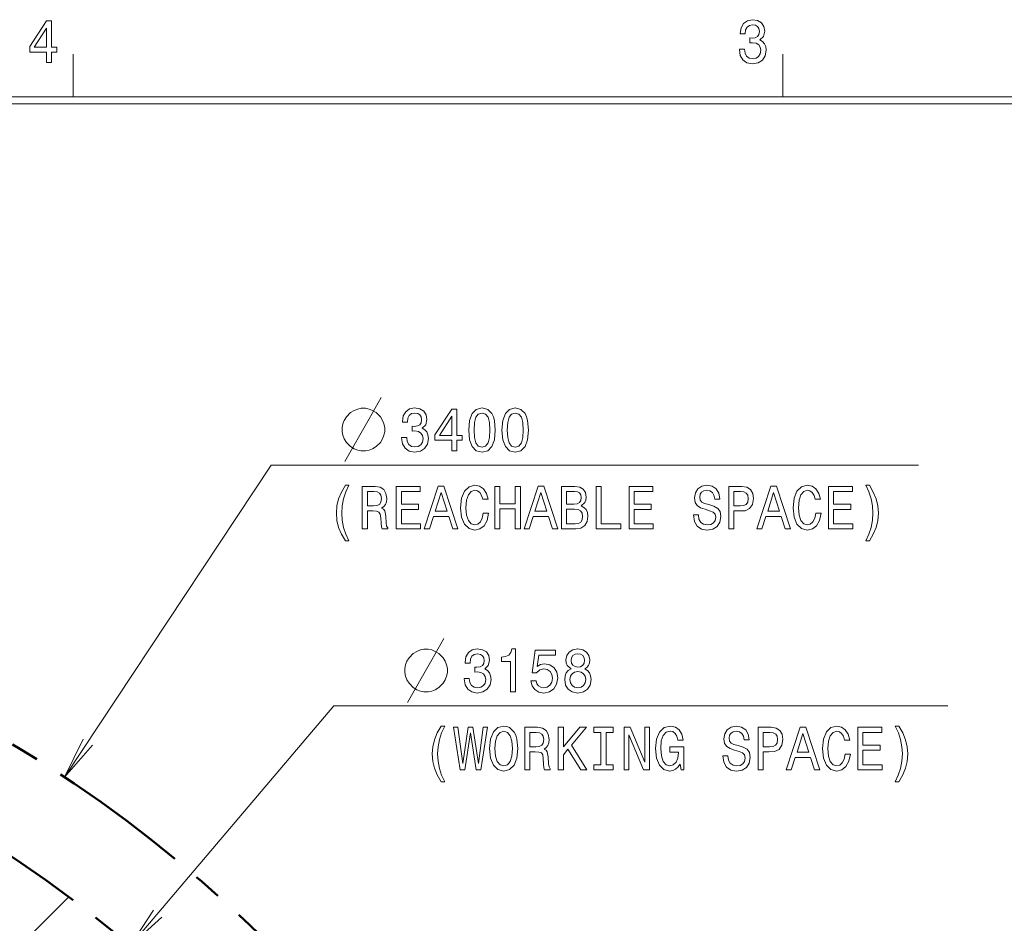
# Model space of a CAD drawing. Extents: x 15 to 414, y 6 to 288.
# Drawn here: x 205 to 274, y 225 to 288 of the extents above; entities that cross this region are included whole.
import ezdxf

# ---------------------------------------------------------------- set-up
doc = ezdxf.new("R2010")
doc.units = 0
doc.linetypes.add('PHANTOM', pattern=[20, 10, -2, 2, -2, 2, -2])

msp = doc.modelspace()

# ---------------------------------------------------------------- linework, layer by layer
at = {"color": 7, "lineweight": 20, "ltscale": 0.075}
for p, q in [((208.5, 283), (208.5, 286)), ((258.5, 283), (258.5, 286))]:
    msp.add_line(p, q, dxfattribs=at)
at = {"color": 5, "lineweight": 20}
for p, q in [((21, 283), (408.5, 283)), ((21.5, 282.5), (408, 282.5))]:
    msp.add_line(p, q, dxfattribs=at)
at = {"color": 7, "lineweight": 9}
for p, q in [((207.9, 235.072), (222.455, 257.064)), ((222.455, 257.064), (268.047, 257.064)), ((212.532, 223.201), (226.868, 240.094)), ((226.868, 240.094), (270.117, 240.094)), ((161.908, 180.366), (208.194, 226.652))]:
    msp.add_line(p, q, dxfattribs=at)
for points in [[(206.633, 285.415), (206.983, 285.415), (206.983, 286.159), (207.368, 286.159), (207.368, 286.505), (206.983, 286.505), (206.983, 288.35), (206.629, 288.35), (205.446, 286.539), (205.446, 286.159), (206.633, 286.159)], [(205.773, 286.505), (206.633, 287.849), (206.633, 286.505)], [(255.438, 286.358), (255.438, 286.327), (255.501, 285.912), (255.683, 285.601), (255.971, 285.402), (256.353, 285.329), (256.757, 285.402), (257.061, 285.593), (257.255, 285.895), (257.325, 286.284), (257.294, 286.539), (257.208, 286.747), (257.068, 286.907), (256.882, 287.023), (257.135, 287.257), (257.224, 287.629), (257.166, 287.966), (256.998, 288.221), (256.726, 288.381), (256.353, 288.437), (256.002, 288.368), (255.734, 288.178), (255.559, 287.875), (255.501, 287.473), (255.501, 287.443), (255.847, 287.443), (255.878, 287.719), (255.979, 287.918), (256.142, 288.039), (256.372, 288.082), (256.574, 288.048), (256.722, 287.957), (256.812, 287.81), (256.847, 287.611), (256.812, 287.4), (256.718, 287.257), (256.555, 287.17), (256.333, 287.144), (256.181, 287.149), (256.181, 286.807), (256.372, 286.816), (256.617, 286.777), (256.8, 286.673), (256.909, 286.505), (256.948, 286.284), (256.905, 286.034), (256.792, 285.848), (256.613, 285.731), (256.376, 285.692), (256.131, 285.735), (255.952, 285.865), (255.839, 286.072), (255.796, 286.358)], [(229.105, 261.064), (228.805, 261.064), (228.555, 261.014), (228.305, 260.914), (228.055, 260.764), (227.755, 260.464), (227.605, 260.214), (227.505, 259.964), (227.455, 259.714), (227.455, 259.414), (227.505, 259.164), (227.605, 258.914), (227.755, 258.664), (228.055, 258.364), (228.305, 258.214), (228.555, 258.114), (228.805, 258.064), (229.105, 258.064), (229.355, 258.114), (229.605, 258.214), (229.855, 258.364), (230.155, 258.664), (230.305, 258.914), (230.405, 259.164), (230.455, 259.414), (230.455, 259.714), (230.405, 259.964), (230.305, 260.214), (230.155, 260.464), (229.855, 260.764), (229.605, 260.914), (229.355, 261.014)], [(231.646, 259.006), (231.646, 258.976), (231.708, 258.561), (231.891, 258.25), (232.179, 258.051), (232.56, 257.978), (232.965, 258.051), (233.268, 258.241), (233.463, 258.544), (233.533, 258.933), (233.502, 259.188), (233.416, 259.395), (233.276, 259.555), (233.089, 259.672), (233.342, 259.906), (233.432, 260.277), (233.373, 260.614), (233.206, 260.87), (232.934, 261.029), (232.56, 261.086), (232.21, 261.016), (231.942, 260.826), (231.767, 260.524), (231.708, 260.122), (231.708, 260.091), (232.054, 260.091), (232.086, 260.368), (232.187, 260.567), (232.35, 260.688), (232.58, 260.731), (232.782, 260.697), (232.93, 260.606), (233.019, 260.459), (233.054, 260.26), (233.019, 260.048), (232.926, 259.906), (232.763, 259.819), (232.541, 259.793), (232.389, 259.797), (232.389, 259.456), (232.58, 259.465), (232.825, 259.426), (233.008, 259.322), (233.117, 259.153), (233.155, 258.933), (233.113, 258.682), (233, 258.496), (232.821, 258.38), (232.584, 258.341), (232.338, 258.384), (232.16, 258.514), (232.047, 258.721), (232.004, 259.006)], [(235.182, 258.064), (235.533, 258.064), (235.533, 258.808), (235.918, 258.808), (235.918, 259.153), (235.533, 259.153), (235.533, 260.999), (235.179, 260.999), (233.996, 259.188), (233.996, 258.808), (235.182, 258.808)], [(236.373, 259.529), (236.431, 258.851), (236.614, 258.367), (236.906, 258.073), (237.311, 257.978), (237.711, 258.073), (238.003, 258.367), (238.182, 258.851), (238.244, 259.529), (238.182, 260.204), (238.108, 260.472), (238.003, 260.692), (237.711, 260.986), (237.311, 261.086), (236.906, 260.986), (236.614, 260.688), (236.431, 260.204)], [(238.715, 259.529), (238.773, 258.851), (238.956, 258.367), (239.248, 258.073), (239.653, 257.978), (240.053, 258.073), (240.345, 258.367), (240.524, 258.851), (240.586, 259.529), (240.524, 260.204), (240.45, 260.472), (240.345, 260.692), (240.053, 260.986), (239.653, 261.086), (239.248, 260.986), (238.956, 260.688), (238.773, 260.204)], [(234.323, 259.153), (235.182, 260.498), (235.182, 259.153)], [(236.746, 259.529), (236.778, 260.052), (236.875, 260.429), (237.05, 260.649), (237.311, 260.727), (237.567, 260.649), (237.742, 260.429), (237.84, 260.052), (237.871, 259.529), (237.84, 259.002), (237.742, 258.626), (237.567, 258.406), (237.311, 258.332), (237.05, 258.406), (236.875, 258.626), (236.778, 259.002)], [(239.088, 259.529), (239.12, 260.052), (239.217, 260.429), (239.392, 260.649), (239.653, 260.727), (239.909, 260.649), (240.084, 260.429), (240.182, 260.052), (240.213, 259.529), (240.182, 259.002), (240.084, 258.626), (239.909, 258.406), (239.653, 258.332), (239.392, 258.406), (239.217, 258.626), (239.12, 259.002)], [(227.687, 251.73), (227.932, 251.73), (227.71, 252.188), (227.555, 252.668), (227.457, 253.174), (227.426, 253.684), (227.457, 254.194), (227.555, 254.695), (227.71, 255.179), (227.932, 255.638), (227.687, 255.638), (227.403, 255.162), (227.204, 254.691), (227.088, 254.198), (227.053, 253.684), (227.088, 253.165), (227.204, 252.676), (227.403, 252.205)], [(228.877, 252.564), (229.239, 252.564), (229.239, 253.831), (229.609, 253.831), (229.881, 253.818), (230.052, 253.757), (230.146, 253.614), (230.185, 253.359), (230.204, 252.97), (230.227, 252.715), (230.274, 252.564), (230.683, 252.564), (230.683, 252.646), (230.593, 252.767), (230.562, 252.992), (230.535, 253.476), (230.469, 253.835), (230.379, 253.947), (230.239, 254.029), (230.395, 254.138), (230.504, 254.289), (230.574, 254.479), (230.597, 254.708), (230.543, 255.071), (230.387, 255.344), (230.13, 255.508), (229.78, 255.564), (228.877, 255.564)], [(231.27, 252.564), (232.982, 252.564), (232.982, 252.927), (231.628, 252.927), (231.628, 253.943), (232.834, 253.943), (232.834, 254.302), (231.628, 254.302), (231.628, 255.201), (232.951, 255.201), (232.951, 255.564), (231.27, 255.564)], [(233.246, 252.564), (233.604, 252.564), (233.888, 253.446), (234.966, 253.446), (235.25, 252.564), (235.616, 252.564), (234.628, 255.568), (234.231, 255.568)], [(237.401, 253.679), (237.324, 253.316), (237.195, 253.057), (237.016, 252.897), (236.806, 252.845), (236.553, 252.923), (236.355, 253.156), (236.223, 253.537), (236.18, 254.064), (236.223, 254.587), (236.351, 254.972), (236.549, 255.205), (236.806, 255.287), (236.993, 255.244), (237.152, 255.123), (237.277, 254.929), (237.363, 254.661), (237.732, 254.661), (237.615, 255.071), (237.413, 255.382), (237.137, 255.577), (236.806, 255.646), (236.394, 255.538), (236.079, 255.236), (235.876, 254.738), (235.806, 254.064), (235.876, 253.39), (236.079, 252.893), (236.394, 252.586), (236.806, 252.482), (237.168, 252.564), (237.46, 252.793), (237.666, 253.169), (237.775, 253.679)], [(238.211, 252.564), (238.572, 252.564), (238.572, 253.973), (239.654, 253.973), (239.654, 252.564), (240.012, 252.564), (240.012, 255.564), (239.654, 255.564), (239.654, 254.341), (238.572, 254.341), (238.572, 255.564), (238.211, 255.564)], [(240.273, 252.564), (240.631, 252.564), (240.915, 253.446), (241.992, 253.446), (242.276, 252.564), (242.642, 252.564), (241.654, 255.568), (241.257, 255.568)], [(244.284, 254.185), (244.556, 254.436), (244.626, 254.604), (244.649, 254.812), (244.599, 255.136), (244.447, 255.37), (244.202, 255.512), (243.86, 255.564), (242.899, 255.564), (242.899, 252.564), (243.914, 252.564), (244.276, 252.625), (244.544, 252.802), (244.712, 253.083), (244.77, 253.463), (244.735, 253.718), (244.642, 253.93), (244.49, 254.086)], [(245.35, 252.564), (247.085, 252.564), (247.085, 252.927), (245.708, 252.927), (245.708, 255.564), (245.35, 255.564)], [(247.665, 252.564), (249.376, 252.564), (249.376, 252.927), (248.022, 252.927), (248.022, 253.943), (249.229, 253.943), (249.229, 254.302), (248.022, 254.302), (248.022, 255.201), (249.345, 255.201), (249.345, 255.564), (247.665, 255.564)], [(252.551, 253.554), (252.197, 253.554), (252.275, 253.096), (252.469, 252.759), (252.769, 252.555), (253.173, 252.482), (253.574, 252.551), (253.874, 252.741), (254.064, 253.04), (254.134, 253.433), (254.076, 253.787), (253.913, 254.016), (253.648, 254.168), (253.294, 254.28), (252.991, 254.362), (252.792, 254.457), (252.679, 254.596), (252.644, 254.812), (252.679, 255.006), (252.781, 255.153), (252.936, 255.253), (253.15, 255.287), (253.368, 255.244), (253.539, 255.127), (253.652, 254.933), (253.706, 254.669), (254.061, 254.669), (254.061, 254.678), (253.998, 255.084), (253.815, 255.387), (253.528, 255.577), (253.138, 255.642), (252.788, 255.577), (252.516, 255.395), (252.341, 255.114), (252.279, 254.751), (252.329, 254.427), (252.477, 254.207), (252.711, 254.06), (253.03, 253.947), (253.345, 253.848), (253.582, 253.753), (253.726, 253.614), (253.777, 253.39), (253.73, 253.161), (253.609, 252.988), (253.426, 252.88), (253.189, 252.845), (252.924, 252.893), (252.722, 253.031), (252.594, 253.256)], [(254.687, 252.564), (255.045, 252.564), (255.045, 253.831), (255.442, 253.831), (255.842, 253.852), (256.161, 254.004), (256.368, 254.297), (256.438, 254.699), (256.383, 255.071), (256.228, 255.344), (255.971, 255.508), (255.621, 255.564), (254.687, 255.564)], [(256.667, 252.564), (257.025, 252.564), (257.309, 253.446), (258.387, 253.446), (258.671, 252.564), (259.036, 252.564), (258.048, 255.568), (257.651, 255.568)], [(260.822, 253.679), (260.744, 253.316), (260.616, 253.057), (260.437, 252.897), (260.227, 252.845), (259.974, 252.923), (259.776, 253.156), (259.643, 253.537), (259.601, 254.064), (259.643, 254.587), (259.772, 254.972), (259.97, 255.205), (260.227, 255.287), (260.414, 255.244), (260.573, 255.123), (260.698, 254.929), (260.783, 254.661), (261.153, 254.661), (261.036, 255.071), (260.834, 255.382), (260.558, 255.577), (260.227, 255.646), (259.815, 255.538), (259.499, 255.236), (259.297, 254.738), (259.227, 254.064), (259.297, 253.39), (259.499, 252.893), (259.815, 252.586), (260.227, 252.482), (260.589, 252.564), (260.881, 252.793), (261.087, 253.169), (261.196, 253.679)], [(261.717, 252.564), (263.429, 252.564), (263.429, 252.927), (262.075, 252.927), (262.075, 253.943), (263.281, 253.943), (263.281, 254.302), (262.075, 254.302), (262.075, 255.201), (263.398, 255.201), (263.398, 255.564), (261.717, 255.564)], [(264.596, 251.73), (264.876, 252.205), (265.074, 252.676), (265.191, 253.165), (265.23, 253.684), (265.191, 254.198), (265.074, 254.691), (264.876, 255.162), (264.596, 255.638), (264.351, 255.638), (264.569, 255.179), (264.724, 254.695), (264.818, 254.194), (264.853, 253.684), (264.818, 253.174), (264.724, 252.668), (264.565, 252.188), (264.351, 251.73)], [(229.679, 255.197), (229.916, 255.171), (230.083, 255.089), (230.188, 254.937), (230.223, 254.699), (230.185, 254.449), (230.08, 254.297), (229.901, 254.22), (229.655, 254.198), (229.239, 254.198), (229.239, 255.197)], [(234.013, 253.813), (234.429, 255.136), (234.845, 253.813)], [(241.039, 253.813), (241.455, 255.136), (241.872, 253.813)], [(243.786, 254.319), (243.257, 254.319), (243.257, 255.205), (243.817, 255.205), (244.027, 255.179), (244.175, 255.102), (244.264, 254.967), (244.295, 254.769), (244.26, 254.57), (244.167, 254.431), (244.008, 254.345)], [(255.523, 255.197), (255.757, 255.171), (255.928, 255.089), (256.029, 254.937), (256.064, 254.699), (256.025, 254.449), (255.92, 254.297), (255.741, 254.22), (255.496, 254.198), (255.045, 254.198), (255.045, 255.197)], [(257.434, 253.813), (257.85, 255.136), (258.266, 253.813)], [(243.871, 252.923), (243.257, 252.923), (243.257, 253.956), (243.836, 253.956), (244.081, 253.926), (244.256, 253.835), (244.362, 253.679), (244.397, 253.455), (244.362, 253.217), (244.264, 253.053), (244.101, 252.953)], [(233.518, 244.094), (233.218, 244.094), (232.968, 244.044), (232.718, 243.944), (232.468, 243.794), (232.168, 243.494), (232.018, 243.244), (231.918, 242.994), (231.868, 242.744), (231.868, 242.444), (231.918, 242.194), (232.018, 241.944), (232.168, 241.694), (232.468, 241.394), (232.718, 241.244), (232.968, 241.144), (233.218, 241.094), (233.518, 241.094), (233.768, 241.144), (234.018, 241.244), (234.268, 241.394), (234.568, 241.694), (234.718, 241.944), (234.818, 242.194), (234.868, 242.444), (234.868, 242.744), (234.818, 242.994), (234.718, 243.244), (234.568, 243.494), (234.268, 243.794), (234.018, 243.944), (233.768, 244.044)], [(236.058, 242.036), (236.058, 242.006), (236.12, 241.591), (236.303, 241.28), (236.591, 241.081), (236.972, 241.008), (237.377, 241.081), (237.681, 241.271), (237.875, 241.574), (237.945, 241.963), (237.914, 242.218), (237.828, 242.425), (237.688, 242.585), (237.502, 242.702), (237.754, 242.935), (237.844, 243.307), (237.786, 243.644), (237.618, 243.899), (237.346, 244.059), (236.972, 244.116), (236.622, 244.046), (236.354, 243.856), (236.179, 243.554), (236.12, 243.152), (236.12, 243.121), (236.467, 243.121), (236.498, 243.398), (236.599, 243.597), (236.762, 243.718), (236.992, 243.761), (237.194, 243.727), (237.342, 243.636), (237.432, 243.489), (237.467, 243.29), (237.432, 243.078), (237.338, 242.935), (237.175, 242.849), (236.953, 242.823), (236.801, 242.827), (236.801, 242.486), (236.992, 242.495), (237.237, 242.456), (237.42, 242.352), (237.529, 242.183), (237.568, 241.963), (237.525, 241.712), (237.412, 241.526), (237.233, 241.41), (236.996, 241.371), (236.751, 241.414), (236.572, 241.544), (236.459, 241.751), (236.416, 242.036)], [(239.311, 241.094), (239.665, 241.094), (239.665, 244.116), (239.4, 244.116), (239.33, 243.852), (239.19, 243.675), (238.976, 243.571), (238.68, 243.536), (238.68, 243.229), (239.311, 243.229)], [(240.758, 241.876), (240.843, 241.522), (241.034, 241.245), (241.314, 241.072), (241.672, 241.008), (242.065, 241.085), (242.372, 241.297), (242.567, 241.634), (242.641, 242.067), (242.575, 242.469), (242.388, 242.784), (242.096, 242.987), (241.719, 243.061), (241.427, 243.009), (241.201, 242.866), (241.31, 243.675), (242.493, 243.675), (242.493, 244.029), (241.05, 244.029), (240.836, 242.438), (241.147, 242.438), (241.373, 242.642), (241.66, 242.715), (241.909, 242.667), (242.1, 242.529), (242.221, 242.317), (242.264, 242.045), (242.221, 241.773), (242.096, 241.561), (241.906, 241.427), (241.66, 241.379), (241.454, 241.41), (241.295, 241.509), (241.178, 241.665), (241.12, 241.876)], [(243.582, 242.711), (243.384, 242.59), (243.248, 242.421), (243.162, 242.209), (243.135, 241.954), (243.197, 241.569), (243.376, 241.271), (243.668, 241.081), (244.065, 241.008), (244.458, 241.081), (244.75, 241.271), (244.928, 241.569), (244.995, 241.954), (244.964, 242.209), (244.882, 242.421), (244.742, 242.59), (244.547, 242.711), (244.703, 242.814), (244.812, 242.957), (244.878, 243.13), (244.901, 243.342), (244.839, 243.649), (244.676, 243.895), (244.411, 244.055), (244.065, 244.116), (243.715, 244.055), (243.45, 243.895), (243.283, 243.649), (243.224, 243.342), (243.244, 243.13), (243.31, 242.957)], [(243.594, 243.307), (243.625, 243.497), (243.719, 243.644), (243.866, 243.735), (244.065, 243.77), (244.259, 243.735), (244.407, 243.644), (244.501, 243.497), (244.536, 243.307), (244.501, 243.113), (244.407, 242.961), (244.259, 242.862), (244.065, 242.832), (243.866, 242.866), (243.719, 242.961), (243.625, 243.113)], [(243.508, 241.963), (243.543, 242.192), (243.656, 242.365), (243.831, 242.477), (244.065, 242.516), (244.294, 242.477), (244.469, 242.365), (244.582, 242.192), (244.621, 241.963), (244.582, 241.716), (244.469, 241.531), (244.294, 241.41), (244.065, 241.371), (243.831, 241.41), (243.656, 241.531), (243.543, 241.716)], [(234.441, 234.76), (234.686, 234.76), (234.465, 235.218), (234.309, 235.698), (234.212, 236.203), (234.181, 236.714), (234.212, 237.224), (234.309, 237.725), (234.465, 238.209), (234.686, 238.667), (234.441, 238.667), (234.157, 238.192), (233.959, 237.721), (233.842, 237.228), (233.807, 236.714), (233.842, 236.195), (233.959, 235.706), (234.157, 235.235)], [(237.841, 237.094), (237.911, 236.42), (238.114, 235.923), (238.429, 235.616), (238.841, 235.512), (239.25, 235.616), (239.569, 235.923), (239.767, 236.42), (239.841, 237.094), (239.767, 237.764), (239.682, 238.036), (239.569, 238.261), (239.25, 238.568), (239.055, 238.646), (238.841, 238.676), (238.425, 238.568), (238.11, 238.265), (237.911, 237.768)], [(251.264, 235.996), (251.33, 235.594), (251.524, 235.594), (251.524, 237.215), (250.54, 237.215), (250.54, 236.848), (251.147, 236.848), (251.147, 236.822), (251.1, 236.424), (250.976, 236.13), (250.785, 235.944), (250.548, 235.884), (250.283, 235.961), (250.077, 236.195), (249.945, 236.58), (249.898, 237.107), (249.941, 237.63), (250.073, 238.015), (250.283, 238.248), (250.567, 238.33), (250.762, 238.287), (250.921, 238.166), (251.038, 237.963), (251.104, 237.691), (251.489, 237.691), (251.388, 238.106), (251.198, 238.417), (250.929, 238.607), (250.591, 238.676), (250.147, 238.568), (249.812, 238.252), (249.599, 237.755), (249.525, 237.094), (249.599, 236.428), (249.812, 235.931), (250.128, 235.616), (250.524, 235.512), (250.746, 235.546), (250.945, 235.633), (251.116, 235.784)], [(254.621, 236.584), (254.267, 236.584), (254.345, 236.126), (254.539, 235.789), (254.839, 235.585), (255.244, 235.512), (255.644, 235.581), (255.944, 235.771), (256.135, 236.069), (256.205, 236.463), (256.146, 236.817), (255.983, 237.046), (255.718, 237.198), (255.364, 237.31), (255.061, 237.392), (254.862, 237.487), (254.75, 237.626), (254.715, 237.842), (254.75, 238.036), (254.851, 238.183), (255.006, 238.283), (255.22, 238.317), (255.438, 238.274), (255.609, 238.157), (255.722, 237.963), (255.777, 237.699), (256.131, 237.699), (256.131, 237.708), (256.068, 238.114), (255.886, 238.417), (255.598, 238.607), (255.209, 238.672), (254.858, 238.607), (254.586, 238.425), (254.411, 238.144), (254.349, 237.781), (254.399, 237.457), (254.547, 237.237), (254.781, 237.09), (255.1, 236.977), (255.415, 236.878), (255.652, 236.783), (255.796, 236.644), (255.847, 236.42), (255.8, 236.191), (255.679, 236.018), (255.497, 235.91), (255.259, 235.875), (254.995, 235.923), (254.792, 236.061), (254.664, 236.286)], [(262.892, 236.709), (262.815, 236.346), (262.686, 236.087), (262.507, 235.927), (262.297, 235.875), (262.044, 235.953), (261.846, 236.186), (261.714, 236.567), (261.671, 237.094), (261.714, 237.617), (261.842, 238.002), (262.04, 238.235), (262.297, 238.317), (262.484, 238.274), (262.643, 238.153), (262.768, 237.959), (262.853, 237.691), (263.223, 237.691), (263.106, 238.101), (262.904, 238.412), (262.628, 238.607), (262.297, 238.676), (261.885, 238.568), (261.57, 238.265), (261.367, 237.768), (261.297, 237.094), (261.367, 236.42), (261.57, 235.923), (261.885, 235.616), (262.297, 235.512), (262.659, 235.594), (262.951, 235.823), (263.157, 236.199), (263.266, 236.709)], [(266.666, 234.76), (266.946, 235.235), (267.145, 235.706), (267.261, 236.195), (267.3, 236.714), (267.261, 237.228), (267.145, 237.721), (266.946, 238.192), (266.666, 238.667), (266.421, 238.667), (266.639, 238.209), (266.794, 237.725), (266.888, 237.224), (266.923, 236.714), (266.888, 236.203), (266.794, 235.698), (266.635, 235.218), (266.421, 234.76)], [(235.764, 235.594), (236.106, 235.594), (236.495, 238.196), (236.896, 235.594), (237.223, 235.594), (237.698, 238.598), (237.386, 238.598), (237.052, 236.044), (236.667, 238.598), (236.328, 238.598), (235.951, 236.044), (235.616, 238.598), (235.297, 238.598)], [(238.215, 237.094), (238.258, 237.617), (238.386, 238.002), (238.585, 238.235), (238.841, 238.317), (239.094, 238.235), (239.293, 237.997), (239.421, 237.613), (239.468, 237.094), (239.421, 236.571), (239.293, 236.186), (239.094, 235.953), (238.841, 235.875), (238.585, 235.953), (238.386, 236.186), (238.258, 236.567)], [(240.316, 235.594), (240.678, 235.594), (240.678, 236.861), (241.047, 236.861), (241.32, 236.848), (241.491, 236.787), (241.584, 236.644), (241.623, 236.389), (241.642, 236), (241.666, 235.745), (241.713, 235.594), (242.121, 235.594), (242.121, 235.676), (242.032, 235.797), (242, 236.022), (241.973, 236.506), (241.907, 236.865), (241.818, 236.977), (241.677, 237.059), (241.833, 237.167), (241.942, 237.319), (242.012, 237.509), (242.035, 237.738), (241.981, 238.101), (241.825, 238.374), (241.569, 238.538), (241.218, 238.594), (240.316, 238.594)], [(241.117, 238.227), (241.355, 238.201), (241.522, 238.118), (241.627, 237.967), (241.662, 237.729), (241.623, 237.479), (241.518, 237.327), (241.339, 237.25), (241.094, 237.228), (240.678, 237.228), (240.678, 238.227)], [(242.681, 235.594), (243.039, 235.594), (243.039, 236.662), (243.358, 237.042), (244.265, 235.594), (244.7, 235.594), (243.611, 237.332), (244.669, 238.594), (244.195, 238.594), (243.039, 237.206), (243.039, 238.594), (242.681, 238.594)], [(245.689, 235.957), (245.191, 235.957), (245.191, 235.594), (246.544, 235.594), (246.544, 235.957), (246.047, 235.957), (246.047, 238.231), (246.544, 238.231), (246.544, 238.594), (245.191, 238.594), (245.191, 238.231), (245.689, 238.231)], [(247.323, 235.594), (247.646, 235.594), (247.646, 238.054), (248.68, 235.594), (249.097, 235.594), (249.097, 238.594), (248.77, 238.594), (248.77, 236.134), (247.747, 238.594), (247.323, 238.594)], [(256.757, 235.594), (257.115, 235.594), (257.115, 236.861), (257.512, 236.861), (257.913, 236.882), (258.232, 237.033), (258.438, 237.327), (258.508, 237.729), (258.453, 238.101), (258.298, 238.374), (258.041, 238.538), (257.691, 238.594), (256.757, 238.594)], [(257.594, 238.227), (257.827, 238.201), (257.998, 238.118), (258.099, 237.967), (258.134, 237.729), (258.095, 237.479), (257.99, 237.327), (257.811, 237.25), (257.566, 237.228), (257.115, 237.228), (257.115, 238.227)], [(258.737, 235.594), (259.095, 235.594), (259.379, 236.476), (260.457, 236.476), (260.741, 235.594), (261.107, 235.594), (260.118, 238.598), (259.722, 238.598)], [(259.504, 236.843), (259.92, 238.166), (260.336, 236.843)], [(263.787, 235.594), (265.499, 235.594), (265.499, 235.957), (264.145, 235.957), (264.145, 236.973), (265.351, 236.973), (265.351, 237.332), (264.145, 237.332), (264.145, 238.231), (265.468, 238.231), (265.468, 238.594), (263.787, 238.594)]]:
    msp.add_lwpolyline(points, close=True, dxfattribs=at)
for points in [[(227.655, 257.314), (229.355, 260.314), (230.205, 261.814)], [(232.068, 240.344), (233.768, 243.344), (234.618, 244.844)]]:
    msp.add_lwpolyline(points, dxfattribs=at)
at = {"color": 7, "lineweight": 20}
for points in [[(209.215, 237.769), (207.9, 235.072), (209.868, 237.336)], [(214.158, 225.722), (212.532, 223.201), (214.755, 225.215)]]:
    msp.add_lwpolyline(points, dxfattribs=at)
at = {"color": 7, "linetype": 'PHANTOM', "lineweight": 50}
for radius in [94.444, 87.722]:
    msp.add_circle((155.774, 156.315), radius, dxfattribs=at)

doc.saveas('drawing.dxf')
